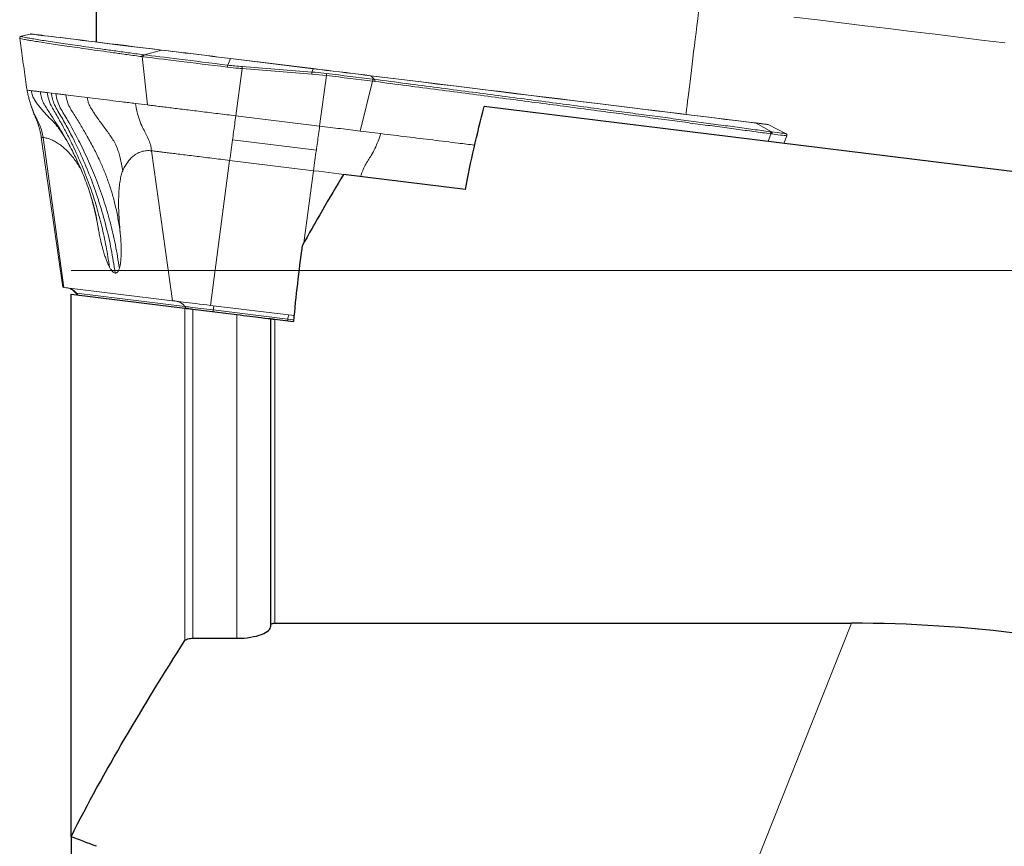
# Model space of a CAD drawing. Units: millimetres. Extents: x 15 to 204, y 6 to 291.
# Drawn here: x 43 to 54, y 205 to 214 of the extents above; entities that cross this region are included whole.
import ezdxf

# ---------------------------------------------------------------- set-up
doc = ezdxf.new("R2010")
doc.units = ezdxf.units.MM
doc.layers.add('DÜNNE_LINIE', color=7, linetype='Continuous')

msp = doc.modelspace()

# ---------------------------------------------------------------- linework, layer by layer
at = {"color": 7, "linetype": 'Continuous', "lineweight": 30}
for p, q in [((43.5862, 214.0922), (43.5862, 215.4019)), ((47.9537, 212.3469), (46.5112, 212.524)), ((43.2862, 204.6843), (43.2862, 211.1065)), ((43.2862, 211.1065), (44.6317, 210.9413)), ((44.7292, 210.9293), (45.2493, 210.8654)), ((45.6493, 207.1943), (45.6493, 210.8163)), ((45.6993, 210.8102), (45.9195, 210.7831)), ((45.6493, 207.1765), (45.6493, 207.1943)), ((45.6993, 207.2121), (52.524, 207.2121)), ((44.7292, 207.0334), (45.2493, 207.0334)), ((43.2862, 204.6843), (43.2862, 203.5326))]:
    msp.add_line(p, q, dxfattribs=at)
at = {"color": 7, "linetype": 'Continuous', "lineweight": 0}
for p, q in [((42.8073, 214.1866), (42.6972, 214.1611)), ((45.1737, 213.8972), (46.1537, 213.7769)), ((44.0488, 213.3643), (44.1893, 213.3471)), ((51.7508, 213.007), (51.5402, 213.1143)), ((42.933, 212.9645), (43.1905, 211.1887)), ((46.7089, 213.0377), (46.9532, 213.0077)), ((51.7239, 212.8915), (51.7603, 212.9816)), ((43.37, 212.6623), (43.3762, 212.6295)), ((46.7141, 212.5003), (46.7672, 212.4926)), ((43.5888, 212.0044), (43.611, 211.8718)), ((44.4858, 211.0297), (43.2004, 211.1875)), ((43.343, 211.1198), (43.3606, 211.0973)), ((45.9259, 210.8529), (44.936, 210.9744))]:
    msp.add_line(p, q, dxfattribs=at)
at = {"color": 8, "linetype": 'Continuous', "lineweight": 0}
for p, q in [((44.1543, 213.9397), (44.3556, 213.9965)), ((44.1893, 213.3471), (44.1267, 213.919)), ((44.1407, 213.9172), (44.1267, 213.919)), ((44.1406, 213.9415), (44.1543, 213.9397)), ((45.1729, 213.8961), (45.1416, 213.8185)), ((46.1529, 213.7758), (45.1729, 213.8961)), ((45.3104, 213.7774), (45.2363, 213.2185)), ((46.1356, 213.7129), (45.3104, 213.7774)), ((45.312, 213.8014), (46.1372, 213.7369)), ((46.1372, 213.7369), (46.1529, 213.7758)), ((46.3086, 213.6955), (46.1356, 213.7129)), ((46.2292, 213.0966), (46.3086, 213.6955)), ((46.8785, 213.6496), (46.8354, 213.692)), ((46.8529, 213.6529), (46.8785, 213.6496)), ((46.8556, 213.6284), (46.7089, 213.0377)), ((43.0051, 213.4925), (43.0535, 213.4865)), ((43.0535, 213.4865), (43.1064, 213.48)), ((45.2363, 213.2185), (46.2292, 213.0966)), ((51.3962, 213.132), (51.577, 213.0283)), ((42.9545, 212.9619), (43.2004, 211.1875)), ((51.5373, 212.9144), (51.5701, 213.0051)), ((51.5626, 213.0302), (51.577, 213.0283)), ((51.5848, 213.0032), (51.5701, 213.0051)), ((46.1899, 212.8103), (45.197, 212.9322)), ((44.2399, 212.8041), (44.4858, 211.0297)), ((45.1638, 212.6906), (44.936, 210.9744)), ((46.1567, 212.5687), (45.1638, 212.6906)), ((46.0436, 211.7165), (46.1567, 212.5687)), ((46.7138, 212.4991), (46.7141, 212.5003)), ((43.343, 211.1198), (43.3513, 211.1188)), ((44.6346, 210.9613), (43.3513, 211.1188)), ((43.3513, 211.1188), (43.3684, 211.0964)), ((44.6517, 210.9388), (44.6346, 210.9613)), ((44.6317, 207.0054), (44.6317, 210.9413)), ((44.7292, 207.0334), (44.7292, 210.9293)), ((44.9667, 210.9001), (44.9699, 210.9201)), ((44.9699, 210.9201), (45.8523, 210.8117)), ((45.2493, 207.0334), (45.2493, 210.8654)), ((45.6993, 207.2121), (45.6993, 210.8102)), ((45.8491, 210.7918), (45.8523, 210.8117)), ((50.7239, 202.6818), (52.524, 207.2121))]:
    msp.add_line(p, q, dxfattribs=at)
at = {"color": 8, "linetype": 'Continuous', "lineweight": 0, "flags": 128}
for points in [[(50.5655, 213.2352), (50.5673, 213.2498), (50.5726, 213.2932), (50.5784, 213.3403), (50.5846, 213.3908), (50.5912, 213.4446), (50.5982, 213.5016), (50.6056, 213.5617), (50.6133, 213.6245), (50.6213, 213.69), (50.6297, 213.7579), (50.6383, 213.8281), (50.6472, 213.9004), (50.6562, 213.9744), (50.6655, 214.0501), (50.675, 214.1272), (50.6846, 214.2055), (50.6943, 214.2846), (50.7041, 214.3645), (50.714, 214.4449), (50.7239, 214.5255)], [(51.8437, 214.388), (52.1231, 214.3537), (52.4022, 214.3194), (52.6808, 214.2852), (52.959, 214.2511), (53.2366, 214.217), (53.5135, 214.183), (53.7898, 214.1491), (54.0653, 214.1152), (54.34, 214.0815)], [(44.3556, 213.9965), (44.2434, 214.0102), (44.1352, 214.0235), (44.031, 214.0363), (43.9308, 214.0486), (43.8347, 214.0604), (43.7427, 214.0717), (43.6548, 214.0825), (43.5711, 214.0928), (43.4917, 214.1025), (43.4164, 214.1118), (43.3455, 214.1205), (43.2788, 214.1287), (43.2165, 214.1363), (43.1585, 214.1435), (43.1048, 214.15), (43.0556, 214.1561), (43.0108, 214.1616), (42.9704, 214.1665), (42.9344, 214.171), (42.9029, 214.1748), (42.8758, 214.1782), (42.8533, 214.1809), (42.8352, 214.1831), (42.8216, 214.1848), (42.8125, 214.1859), (42.8079, 214.1865), (42.8073, 214.1866)], [(45.1729, 213.8961), (45.1013, 213.9049), (45.0305, 213.9136), (44.9609, 213.9221), (44.8927, 213.9305), (44.8263, 213.9387), (44.762, 213.9466), (44.7, 213.9542), (44.6408, 213.9614), (44.5844, 213.9684), (44.5313, 213.9749), (44.4817, 213.981), (44.4357, 213.9866), (44.3936, 213.9918), (44.3556, 213.9965)], [(45.1374, 213.7948), (45.061, 213.8042), (44.9853, 213.8135), (44.9105, 213.8227), (44.8371, 213.8317), (44.7651, 213.8406), (44.6949, 213.8492), (44.6267, 213.8575), (44.5608, 213.8656), (44.4973, 213.8734), (44.4366, 213.8809), (44.3788, 213.888), (44.3242, 213.8947), (44.2729, 213.901), (44.2251, 213.9069), (44.181, 213.9123), (44.1407, 213.9172)], [(46.8354, 213.692), (46.7651, 213.7006), (46.6927, 213.7095), (46.6185, 213.7186), (46.5427, 213.7279), (46.4658, 213.7374), (46.388, 213.7469), (46.3097, 213.7565), (46.2312, 213.7662), (46.1529, 213.7758)], [(46.8556, 213.6284), (46.7914, 213.6363), (46.7255, 213.6443), (46.6583, 213.6526), (46.5899, 213.661), (46.5205, 213.6695), (46.4504, 213.6781), (46.3797, 213.6868), (46.3086, 213.6955)], [(46.3111, 213.7194), (46.3815, 213.7107), (46.4515, 213.7021), (46.521, 213.6936), (46.5897, 213.6852), (46.6575, 213.6769), (46.724, 213.6687), (46.7893, 213.6607), (46.8529, 213.6529)], [(51.3962, 213.132), (51.2788, 213.1464), (51.1576, 213.1613), (51.0325, 213.1766), (50.9037, 213.1925), (50.7712, 213.2087), (50.635, 213.2254), (50.4953, 213.2426), (50.352, 213.2602), (50.2052, 213.2782), (50.0549, 213.2967), (49.9013, 213.3155), (49.7444, 213.3348), (49.5842, 213.3545), (49.4209, 213.3745), (49.2543, 213.395), (49.0848, 213.4158), (48.9122, 213.437), (48.7367, 213.4585), (48.5583, 213.4804), (48.3771, 213.5027), (48.1932, 213.5253), (48.0066, 213.5482), (47.8174, 213.5714), (47.6258, 213.5949), (47.4316, 213.6188), (47.2351, 213.6429), (47.0364, 213.6673), (46.8354, 213.692)], [(51.5402, 213.1143), (51.5388, 213.1145), (51.5327, 213.1152), (51.5217, 213.1166), (51.5059, 213.1185), (51.4854, 213.121), (51.4602, 213.1241), (51.4304, 213.1278), (51.3962, 213.132)], [(51.7603, 212.9816), (51.7587, 212.9819), (51.7525, 212.9826), (51.7417, 212.9839), (51.7265, 212.9858), (51.7068, 212.9882), (51.6826, 212.9912), (51.6542, 212.9947), (51.6215, 212.9987), (51.5848, 213.0032)], [(44.6346, 210.9613), (44.6452, 210.96), (44.6599, 210.9581), (44.6786, 210.9558), (44.7011, 210.9531), (44.7269, 210.9499), (44.7558, 210.9464), (44.7874, 210.9425), (44.8212, 210.9383), (44.8569, 210.934), (44.8939, 210.9294), (44.9317, 210.9248), (44.9699, 210.9201)], [(45.8523, 210.8117), (45.8817, 210.8081), (45.9107, 210.8046), (45.9213, 210.8033)]]:
    msp.add_lwpolyline(points, dxfattribs=at)
at = {"color": 7, "linetype": 'Continuous', "lineweight": 0, "flags": 128}
for points in [[(42.8143, 214.1869), (42.8149, 214.1869), (42.8194, 214.1863), (42.8285, 214.1852), (42.8421, 214.1835), (42.8602, 214.1813), (42.8827, 214.1785), (42.9098, 214.1752), (42.9413, 214.1713), (42.9772, 214.1669), (43.0176, 214.162), (43.0624, 214.1565), (43.1116, 214.1504), (43.1652, 214.1438), (43.2232, 214.1367), (43.2855, 214.1291), (43.3521, 214.1209), (43.423, 214.1122), (43.4982, 214.103), (43.5776, 214.0932), (43.6613, 214.0829), (43.7491, 214.0721), (43.841, 214.0609), (43.9371, 214.0491), (44.0372, 214.0368), (44.1414, 214.024), (44.2495, 214.0107), (44.3616, 213.9969)], [(44.3616, 213.9969), (44.3994, 213.9923), (44.4412, 213.9872), (44.4869, 213.9816), (44.5362, 213.9755), (44.589, 213.969), (44.645, 213.9621), (44.7039, 213.9549), (44.7654, 213.9474), (44.8293, 213.9395), (44.8953, 213.9314), (44.963, 213.9231), (45.0322, 213.9146), (45.1026, 213.906), (45.1737, 213.8972)], [(44.1543, 213.9397), (44.1942, 213.9348), (44.2379, 213.9294), (44.2853, 213.9236), (44.3361, 213.9174), (44.3902, 213.9107), (44.4475, 213.9037), (44.5076, 213.8963), (44.5704, 213.8886), (44.6357, 213.8806), (44.7033, 213.8723), (44.7728, 213.8638), (44.8441, 213.855), (44.9168, 213.8461), (44.9909, 213.837), (45.0659, 213.8278), (45.1416, 213.8185)], [(46.1537, 213.7769), (46.2316, 213.7673), (46.3096, 213.7578), (46.3875, 213.7482), (46.4648, 213.7387), (46.5413, 213.7293), (46.6166, 213.7201), (46.6904, 213.711), (46.7624, 213.7022), (46.8323, 213.6936)], [(46.8323, 213.6936), (47.0332, 213.6689), (47.2318, 213.6445), (47.4282, 213.6204), (47.6222, 213.5966), (47.8138, 213.5731), (48.0028, 213.5499), (48.1893, 213.527), (48.3731, 213.5044), (48.5542, 213.4822), (48.7325, 213.4603), (48.9079, 213.4387), (49.0804, 213.4175), (49.2499, 213.3967), (49.4163, 213.3763), (49.5796, 213.3563), (49.7397, 213.3366), (49.8965, 213.3173), (50.05, 213.2985), (50.2001, 213.2801), (50.3469, 213.262), (50.4901, 213.2445), (50.6298, 213.2273), (50.7658, 213.2106), (50.8983, 213.1943), (51.027, 213.1785), (51.152, 213.1632), (51.2732, 213.1483), (51.3905, 213.1339)], [(51.3905, 213.1339), (51.4245, 213.1297), (51.454, 213.1261), (51.4791, 213.123), (51.4995, 213.1205), (51.5152, 213.1186), (51.5261, 213.1172), (51.5322, 213.1165), (51.5335, 213.1163)], [(42.933, 212.9645), (42.933, 212.9645), (42.9359, 212.9642), (42.943, 212.9633), (42.9545, 212.9619)], [(51.577, 213.0283), (51.6134, 213.0238), (51.6457, 213.0199), (51.6739, 213.0164), (51.6978, 213.0135), (51.7173, 213.0111), (51.7325, 213.0092), (51.7431, 213.0079), (51.7492, 213.0072), (51.7508, 213.007)], [(46.1567, 212.5687), (46.2181, 212.5612), (46.2791, 212.5537), (46.3392, 212.5463), (46.3983, 212.5391), (46.4561, 212.532), (46.5121, 212.5251), (46.5662, 212.5184), (46.6181, 212.5121), (46.6675, 212.506), (46.7141, 212.5003)], [(43.1995, 211.1876), (43.1936, 211.1883), (43.1908, 211.1887), (43.1905, 211.1887)], [(44.936, 210.9744), (44.892, 210.9798), (44.8483, 210.9852), (44.8053, 210.9905), (44.7634, 210.9956), (44.723, 211.0006), (44.6846, 211.0053), (44.6485, 211.0097), (44.615, 211.0138), (44.5845, 211.0176), (44.5572, 211.0209), (44.5335, 211.0238), (44.5136, 211.0263), (44.4976, 211.0282), (44.4858, 211.0297)]]:
    msp.add_lwpolyline(points, dxfattribs=at)
at = {"color": 7, "linetype": 'Continuous', "lineweight": 30, "flags": 128}
msp.add_lwpolyline([(54.5862, 212.54), (51.3787, 212.9338), (48.1759, 213.3271)], dxfattribs=at)
at = {"color": 7, "linetype": 'Continuous', "lineweight": 0}
for centre, radius, start, end in [((42.8118, 214.1671), 0.02, 83, 103), ((44.1472, 213.9219), 0.0207, 108.72933, 187.86079), ((44.1612, 213.9201), 0.0207, 109.29762, 188.08452), ((45.2551, 213.7865), 0.118, 164.26136, 175.93641), ((44.84, 213.8203), 0.4723, 354.79204, 357.70481), ((51.5311, 213.0965), 0.02, 63, 83), ((51.5509, 213.013), 0.0208, 337.68177, 55.9277), ((51.5655, 213.011), 0.0207, 337.91852, 56.52918), ((51.7418, 212.9891), 0.02, 338, 62.99999), ((43.2091, 211.0152), 0.17, 38, 83)]:
    msp.add_arc(centre, radius, start, end, dxfattribs=at)
at = {"color": 8, "linetype": 'Continuous', "lineweight": 0}
for centre, radius, start, end in [((44.3598, 213.9817), 0.0153, 83.09207, 105.88136), ((45.1744, 213.8959), 0.00151, 116.88798, 171.31285), ((46.1544, 213.7756), 0.00151, 116.91055, 171.2938), ((45.6648, 213.7558), 0.4727, 354.79334, 357.70351), ((45.9943, 213.7402), 0.3174, 351.90815, 356.23648), ((46.8315, 213.6883), 0.00534, 43.68745, 81.55287), ((46.8279, 213.6377), 0.0293, 341.42076, 31.22517), ((46.8537, 213.6346), 0.029, 340.96948, 31.25456), ((51.3886, 213.1188), 0.0152, 60.03124, 82.9066), ((43.2207, 211.02), 0.1637, 37.10078, 82.87063), ((44.504, 210.8625), 0.1637, 37.10076, 82.87066), ((45.1776, 210.9016), 0.2085, 161.15372, 174.92326), ((46.0599, 210.7933), 0.2085, 161.15356, 174.92341)]:
    msp.add_arc(centre, radius, start, end, dxfattribs=at)
msp.add_ellipse((45.3422, 214.3157), major_axis=(1.4127, -0.1147), ratio=0.3634079, start_param=4.5994484, end_param=4.7205048, dxfattribs=at)
at = {"color": 7, "linetype": 'Continuous', "lineweight": 30}
for centre, major_axis, ratio, start_param, end_param in [((69.2894, 211.3886), (24.424, 14.4013), 0.5973392, 2.3072669, 2.3485955), ((68.2883, 211.3886), (20.7481, 9.8967), 0.8652779, 2.6236948, 2.6673191)]:
    msp.add_ellipse(centre, major_axis=major_axis, ratio=ratio, start_param=start_param, end_param=end_param, dxfattribs=at)
at = {"color": 7, "linetype": 'Continuous', "lineweight": 0}
for points, knots in [([(42.6906, 214.1589), (42.6902, 214.1588), (42.689, 214.1583), (42.6857, 214.1562), (42.6812, 214.1515), (42.6779, 214.1437), (42.6787, 214.139), (42.679, 214.137)], [0, 0, 0, 0, 0.1078886, 0.3716164, 0.607367, 0.8336753, 1, 1, 1, 1]), ([(42.6786, 214.1368), (42.6841, 214.0981), (42.6953, 214.0182), (42.7124, 213.8963), (42.73, 213.7714), (42.7475, 213.6466), (42.7592, 213.5636), (42.765, 213.522)], [0, 0, 0, 0, 0.18950762, 0.39170654, 0.59376009, 0.7965611, 1, 1, 1, 1]), ([(42.6973, 214.1607), (42.6959, 214.1607), (42.6945, 214.1607), (42.6947, 214.1604), (42.6947, 214.1604)], [0, 0, 0, 0, 0.9881233, 1, 1, 1, 1]), ([(42.7653, 213.5219), (42.7652, 213.5219), (42.7636, 213.5221), (42.7705, 213.5213), (42.7861, 213.5194), (42.8066, 213.5169), (42.8168, 213.5156)], [0, 0, 0, 0, 0.0175183, 0.3441106, 0.6716544, 1, 1, 1, 1]), ([(42.765, 213.522), (42.7685, 213.5051), (42.7754, 213.4711), (42.7836, 213.4414), (42.7877, 213.4265)], [0, 0, 0, 0, 0.4984538, 1, 1, 1, 1]), ([(42.9545, 212.9619), (42.9503, 212.9863), (42.9418, 213.0351), (42.9188, 213.1058), (42.8873, 213.1726), (42.8481, 213.2447), (42.8156, 213.3292), (42.7943, 213.3925), (42.788, 213.4255), (42.7879, 213.4261)], [0, 0, 0, 0, 0.1493585, 0.2988642, 0.4482202, 0.5976421, 0.796894, 0.996242, 1, 1, 1, 1]), ([(42.8168, 213.5156), (42.8205, 213.4958), (42.8277, 213.4574), (42.853, 213.4058), (42.8848, 213.3626), (42.9156, 213.3217), (42.947, 213.2839), (42.9783, 213.2483), (43.0237, 213.2002), (43.0591, 213.1658), (43.0839, 213.1418)], [0, 0, 0, 0, 0.127389, 0.2464019, 0.3590414, 0.46687, 0.5709858, 0.6722663, 0.7712139, 1, 1, 1, 1]), ([(42.9217, 213.5027), (42.9259, 213.4795), (42.9341, 213.4336), (42.9592, 213.3687), (42.9948, 213.3114), (43.0309, 213.2563), (43.0766, 213.1848), (43.1316, 213.0976), (43.1882, 213.0067), (43.2205, 212.9496), (43.2331, 212.9274)], [0, 0, 0, 0, 0.107243, 0.2119819, 0.3144185, 0.4146923, 0.513112, 0.7015106, 0.8842997, 1, 1, 1, 1]), ([(43.0051, 213.4925), (43.0098, 213.4666), (43.0191, 213.4147), (43.047, 213.3408), (43.0868, 213.2737), (43.1267, 213.2071), (43.1774, 213.1182), (43.238, 213.0066), (43.3239, 212.8361), (43.4186, 212.6261), (43.5121, 212.3829), (43.5896, 212.1438), (43.6524, 211.9093), (43.7043, 211.6704), (43.7291, 211.5086), (43.7415, 211.4273)], [0, 0, 0, 0, 0.035567, 0.0710688, 0.1064572, 0.1417937, 0.1770477, 0.2460728, 0.314864, 0.4373622, 0.5597379, 0.6690965, 0.7786934, 0.8888913, 1, 1, 1, 1]), ([(43.8088, 211.3558), (43.7942, 211.4498), (43.7651, 211.6379), (43.7015, 211.916), (43.6235, 212.1903), (43.5306, 212.4577), (43.4238, 212.7173), (43.3313, 212.9111), (43.2614, 213.0448), (43.2195, 213.1214), (43.1766, 213.1974), (43.1313, 213.2719), (43.0913, 213.3435), (43.0659, 213.4162), (43.0577, 213.4631), (43.0536, 213.4865)], [0, 0, 0, 0, 0.1249621, 0.2499033, 0.3749259, 0.500096, 0.6226532, 0.7451072, 0.7835913, 0.8220778, 0.8605696, 0.8990698, 0.9375236, 0.9687812, 1, 1, 1, 1]), ([(43.1064, 213.48), (43.1117, 213.4513), (43.1223, 213.3939), (43.1559, 213.3128), (43.2022, 213.2396), (43.2769, 213.1122), (43.3728, 212.9374), (43.4821, 212.7114), (43.5809, 212.4787), (43.6715, 212.2294), (43.7506, 211.9629), (43.8149, 211.6906), (43.8438, 211.5058), (43.8583, 211.413)], [0, 0, 0, 0, 0.0394433, 0.0787913, 0.1180454, 0.1572126, 0.2796931, 0.3886865, 0.49732, 0.6221169, 0.7473145, 0.873099, 1, 1, 1, 1]), ([(43.2248, 213.4655), (43.228, 213.4466), (43.2344, 213.4092), (43.2544, 213.348), (43.2882, 213.2859), (43.3301, 213.2219), (43.3691, 213.1582), (43.4071, 213.0958), (43.4436, 213.0341), (43.494, 212.9464), (43.5567, 212.8325), (43.6236, 212.6958), (43.6813, 212.5635), (43.7308, 212.4338), (43.7743, 212.2979), (43.8118, 212.1541), (43.8438, 212.0009), (43.8598, 211.8947), (43.868, 211.8402)], [0, 0, 0, 0, 0.0321014, 0.0636204, 0.1080421, 0.1514388, 0.1938766, 0.2354352, 0.2762413, 0.3163823, 0.4086895, 0.4994105, 0.5773501, 0.6560631, 0.7365168, 0.8197477, 0.9075074, 1, 1, 1, 1]), ([(43.4783, 213.4344), (43.4805, 213.4216), (43.4846, 213.3967), (43.4976, 213.354), (43.5208, 213.3107), (43.5492, 213.2667), (43.576, 213.2255), (43.6086, 213.1784), (43.6461, 213.1265), (43.6879, 213.0718), (43.7272, 213.0176), (43.7645, 212.964), (43.8003, 212.9066), (43.8291, 212.8459), (43.8518, 212.7835), (43.8697, 212.7181), (43.8854, 212.6449), (43.8933, 212.5928), (43.8974, 212.5655)], [0, 0, 0, 0, 0.0353781, 0.0692922, 0.1224333, 0.1727881, 0.2211362, 0.26784, 0.3480286, 0.4258789, 0.5025461, 0.5783778, 0.6542944, 0.7313768, 0.7911604, 0.8553604, 0.9245144, 1, 1, 1, 1]), ([(43.4784, 213.4344), (43.5204, 213.4292), (43.6042, 213.4189), (43.743, 213.4019), (43.8898, 213.3839), (43.9959, 213.3708), (44.0488, 213.3643)], [0, 0, 0, 0, 0.251021, 0.5014368, 0.7511334, 1, 1, 1, 1]), ([(42.798, 213.387), (42.8017, 213.3744), (42.8084, 213.3513), (42.8188, 213.3179), (42.8279, 213.2912), (42.8355, 213.2701), (42.8415, 213.2542), (42.8468, 213.2408), (42.853, 213.2255), (42.8616, 213.2052), (42.8747, 213.1767), (42.891, 213.1386), (42.9074, 213.0896), (42.9233, 213.0295), (42.9299, 212.985), (42.9335, 212.961)], [0, 0, 0, 0, 0.1247431, 0.2286753, 0.3131526, 0.3645049, 0.4060994, 0.4385175, 0.4631234, 0.5051214, 0.5656893, 0.6450144, 0.7435988, 0.8619034, 1, 1, 1, 1]), ([(44.0488, 213.3643), (44.0545, 213.3316), (44.0657, 213.2662), (44.0947, 213.171), (44.1286, 213.0865), (44.1675, 213.0139), (44.2023, 212.9483), (44.2268, 212.8776), (44.2356, 212.8286), (44.2399, 212.8041)], [0, 0, 0, 0, 0.1666571, 0.3334064, 0.5000779, 0.6250409, 0.7499673, 0.8750329, 1, 1, 1, 1]), ([(45.2363, 213.2185), (45.201, 213.2229), (45.1305, 213.2315), (45.0251, 213.2445), (44.9213, 213.2572), (44.8197, 213.2697), (44.7214, 213.2818), (44.6271, 213.2933), (44.5376, 213.3043), (44.4538, 213.3146), (44.3762, 213.3241), (44.3058, 213.3328), (44.2423, 213.3406), (44.207, 213.3449), (44.1893, 213.3471)], [0, 0, 0, 0, 0.0833333, 0.1666667, 0.25, 0.3333333, 0.4166669, 0.5000004, 0.5833335, 0.6666672, 0.7500005, 0.8333336, 0.9166674, 1, 1, 1, 1]), ([(43.0772, 213.1496), (43.0769, 213.1498), (43.0761, 213.1506), (43.0808, 213.1454), (43.0874, 213.1378), (43.0958, 213.1279), (43.1077, 213.1134), (43.124, 213.0928), (43.1453, 213.0644), (43.1711, 213.028), (43.2011, 212.983), (43.2232, 212.946), (43.2347, 212.9267)], [0, 0, 0, 0, 0.033953, 0.1176324, 0.1802457, 0.2485155, 0.3247717, 0.4308177, 0.5521417, 0.6880702, 0.8377321, 1, 1, 1, 1]), ([(46.2292, 213.0966), (46.2248, 213.0637), (46.216, 212.9978), (46.2028, 212.9019), (46.1942, 212.8408), (46.1899, 212.8103)], [0, 0, 0, 0, 0.3333333, 0.666667, 1, 1, 1, 1]), ([(46.7089, 213.0377), (46.6712, 213.0424), (46.5959, 213.0516), (46.4764, 213.0663), (46.3539, 213.0813), (46.2708, 213.0915), (46.2292, 213.0966)], [0, 0, 0, 0, 0.2500005, 0.5000006, 0.7500001, 1, 1, 1, 1]), ([(42.9545, 212.9619), (42.9708, 212.9592), (43.0032, 212.9539), (43.0525, 212.9364), (43.1019, 212.912), (43.1513, 212.88), (43.1997, 212.8416), (43.2466, 212.7974), (43.2913, 212.7478), (43.3342, 212.6933), (43.3625, 212.6504), (43.3762, 212.6295)], [0, 0, 0, 0, 0.12480518, 0.24740479, 0.36795935, 0.48663873, 0.60247329, 0.71028791, 0.81231325, 0.90878897, 1, 1, 1, 1]), ([(43.2223, 212.9479), (43.2264, 212.9408), (43.2339, 212.9281), (43.2441, 212.9103), (43.2521, 212.8962), (43.2575, 212.8865), (43.2605, 212.881), (43.2617, 212.8788), (43.2631, 212.8762), (43.2654, 212.8719), (43.2723, 212.8593), (43.2823, 212.8407), (43.2949, 212.8167), (43.3073, 212.7927), (43.3183, 212.7709), (43.3374, 212.7323), (43.3628, 212.679), (43.3943, 212.6085), (43.426, 212.5334), (43.4607, 212.4454), (43.4966, 212.3459), (43.5226, 212.2653), (43.5394, 212.2086), (43.5499, 212.1721), (43.5599, 212.1349), (43.5684, 212.1011), (43.5747, 212.0751), (43.5789, 212.0567), (43.5816, 212.0441), (43.5832, 212.0367), (43.5846, 212.0299), (43.5874, 212.0161), (43.5897, 212.0042), (43.5911, 211.9966)], [0, 0, 0, 0, 0.0284795, 0.0514307, 0.0687769, 0.0806293, 0.0846939, 0.086353, 0.0878317, 0.0939998, 0.1034506, 0.1269052, 0.1557278, 0.1818574, 0.2051908, 0.2264598, 0.3067724, 0.3741061, 0.4467051, 0.538931, 0.6438597, 0.7485688, 0.7820308, 0.815663, 0.8593307, 0.8960143, 0.9188398, 0.9391489, 0.9523572, 0.9579978, 0.9637353, 0.977093, 1, 1, 1, 1]), ([(46.7141, 212.5003), (46.722, 212.5232), (46.7377, 212.569), (46.7676, 212.6332), (46.8026, 212.6919), (46.8436, 212.7542), (46.8832, 212.8295), (46.922, 212.9159), (46.9428, 212.9771), (46.9532, 213.0077)], [0, 0, 0, 0, 0.1249424, 0.2500087, 0.3749492, 0.4999439, 0.6666234, 0.8333834, 1, 1, 1, 1]), ([(46.9532, 213.0077), (47.0568, 212.995), (47.2645, 212.9695), (47.5694, 212.9321), (47.8368, 212.8992), (47.9995, 212.8792), (48.0645, 212.8713)], [0, 0, 0, 0, 0.2718987, 0.544714, 0.8183231, 1, 1, 1, 1]), ([(43.8974, 212.5655), (43.9059, 212.584), (43.9233, 212.6221), (43.953, 212.6684), (43.9861, 212.709), (44.0227, 212.7429), (44.0667, 212.7732), (44.1182, 212.7959), (44.1774, 212.8083), (44.2189, 212.8055), (44.2399, 212.8041)], [0, 0, 0, 0, 0.0929999, 0.1914165, 0.2955496, 0.4056504, 0.5218591, 0.6778996, 0.8371563, 1, 1, 1, 1]), ([(44.2399, 212.8041), (44.2488, 212.803), (44.2667, 212.8008), (44.3081, 212.7957), (44.3596, 212.7894), (44.4215, 212.7818), (44.4928, 212.773), (44.5726, 212.7632), (44.6598, 212.7525), (44.7532, 212.7411), (44.8517, 212.729), (44.9539, 212.7164), (45.0584, 212.7036), (45.1287, 212.695), (45.1638, 212.6906)], [0, 0, 0, 0, 0.083333, 0.166667, 0.2499999, 0.3333331, 0.4166667, 0.4999998, 0.5833332, 0.6666663, 0.7499999, 0.8333331, 0.9166666, 1, 1, 1, 1]), ([(46.1899, 212.8103), (46.1844, 212.7714), (46.1734, 212.6937), (46.1623, 212.6104), (46.1567, 212.5687)], [0, 0, 0, 0, 0.5000005, 1, 1, 1, 1]), ([(43.4216, 212.5432), (43.4172, 212.553), (43.402, 212.5871), (43.387, 212.6118), (43.3762, 212.6295)], [0, 0, 0, 0, 0.2864591, 1, 1, 1, 1]), ([(43.868, 211.8402), (43.8643, 211.8802), (43.857, 211.9601), (43.8509, 212.0746), (43.8485, 212.1828), (43.8503, 212.2828), (43.8562, 212.3727), (43.8661, 212.4507), (43.8795, 212.5169), (43.8914, 212.5493), (43.8974, 212.5655)], [0, 0, 0, 0, 0.1243828, 0.248493, 0.3741943, 0.4993115, 0.6249456, 0.7500342, 0.8749662, 1, 1, 1, 1]), ([(43.611, 211.8718), (43.6036, 211.9122), (43.5887, 211.993), (43.5627, 212.1095), (43.5381, 212.2087), (43.5215, 212.2648), (43.515, 212.2868)], [0, 0, 0, 0, 0.2728689, 0.5463324, 0.8215217, 1, 1, 1, 1]), ([(43.7415, 211.4273), (43.7355, 211.4392), (43.7234, 211.4628), (43.7055, 211.5066), (43.6878, 211.5561), (43.6724, 211.6051), (43.6594, 211.6513), (43.6485, 211.6933), (43.6366, 211.7435), (43.6237, 211.803), (43.6153, 211.8486), (43.611, 211.8718)], [0, 0, 0, 0, 0.12399064, 0.24682086, 0.37018158, 0.49573312, 0.57923159, 0.66397527, 0.75046736, 0.87366771, 1, 1, 1, 1]), ([(43.8583, 211.413), (43.8612, 211.4236), (43.8669, 211.4447), (43.8725, 211.4809), (43.8761, 211.5165), (43.8784, 211.5502), (43.8799, 211.5923), (43.8801, 211.6438), (43.8782, 211.7059), (43.8744, 211.7715), (43.8701, 211.8172), (43.868, 211.8402)], [0, 0, 0, 0, 0.1228408, 0.2433612, 0.3286446, 0.4126267, 0.4958192, 0.6221424, 0.7472039, 0.8726219, 1, 1, 1, 1])]:
    msp.add_open_spline(points, degree=3, knots=knots, dxfattribs=at)
at = {"color": 8, "linetype": 'Continuous', "lineweight": 0}
for points, knots in [([(44.1267, 213.919), (44.1267, 213.919), (44.0677, 213.9267), (43.9493, 213.9435), (43.7854, 213.9659), (43.6316, 213.9874), (43.4882, 214.0076), (43.3554, 214.0265), (43.2335, 214.0441), (43.1234, 214.0603), (43.0211, 214.0756), (42.9286, 214.0898), (42.8478, 214.1027), (42.7823, 214.1137), (42.7323, 214.1229), (42.6986, 214.1299), (42.6805, 214.1348), (42.6804, 214.1364), (42.6803, 214.137)], [0, 0, 0, 0, 0.00001027, 0.06374323, 0.12750837, 0.19127365, 0.25500669, 0.31979734, 0.38462186, 0.44944605, 0.51423685, 0.58703589, 0.65983523, 0.73302076, 0.80620651, 0.87900575, 0.95180499, 1, 1, 1, 1]), ([(42.6947, 214.1604), (42.6945, 214.1595), (42.6942, 214.1576), (42.7135, 214.1523), (42.7475, 214.1452), (42.7972, 214.1361), (42.8624, 214.1251), (42.9432, 214.1122), (43.0354, 214.098), (43.1366, 214.0829), (43.2445, 214.067), (43.3639, 214.0498), (43.4952, 214.031), (43.6386, 214.0108), (43.7943, 213.9891), (43.9605, 213.9661), (44.0806, 213.9497), (44.1406, 213.9415)], [0, 0, 0, 0, 0.0708372, 0.142224, 0.2136109, 0.2846209, 0.3556307, 0.4270177, 0.4984045, 0.5605719, 0.622771, 0.6849698, 0.7471375, 0.8103367, 0.8735688, 0.9368009, 1, 1, 1, 1]), ([(45.3104, 213.7774), (45.2971, 213.7785), (45.2393, 213.7832), (45.1817, 213.7898), (45.1374, 213.7948)], [0, 0, 0, 0, 0.22987326, 1, 1, 1, 1]), ([(46.1372, 213.7369), (46.1505, 213.7358), (46.2086, 213.7311), (46.2664, 213.7245), (46.3111, 213.7194)], [0, 0, 0, 0, 0.22878, 1, 1, 1, 1]), ([(46.8785, 213.6496), (47.0051, 213.6331), (47.2584, 213.6001), (47.6293, 213.5516), (47.9932, 213.504), (48.3483, 213.4575), (48.6937, 213.4121), (49.0295, 213.3679), (49.3558, 213.3248), (49.6586, 213.2848), (49.9384, 213.2477), (50.1966, 213.2134), (50.4459, 213.1802), (50.6874, 213.148), (50.9207, 213.1167), (51.1453, 213.0865), (51.3605, 213.0575), (51.4952, 213.0393), (51.5626, 213.0302)], [0, 0, 0, 0, 0.0662912, 0.1325824, 0.1992255, 0.2658685, 0.3321597, 0.3984508, 0.4650936, 0.5317365, 0.5897729, 0.6478387, 0.7059043, 0.7639406, 0.8229401, 0.8819702, 0.9410006, 1, 1, 1, 1]), ([(46.8811, 213.6251), (46.8727, 213.6262), (46.8642, 213.6273), (46.8556, 213.6284), (46.8556, 213.6284)], [0, 0, 0, 0, 0.9979401, 1, 1, 1, 1]), ([(51.5701, 213.0051), (51.5701, 213.0051), (51.5043, 213.0141), (51.371, 213.032), (51.1596, 213.0606), (50.9388, 213.0902), (50.707, 213.1212), (50.4645, 213.1536), (50.2111, 213.1874), (49.9487, 213.2222), (49.6662, 213.2597), (49.3627, 213.2998), (49.0367, 213.3428), (48.7, 213.3871), (48.3537, 213.4326), (47.9989, 213.4791), (47.6353, 213.5267), (47.2634, 213.5753), (47.0085, 213.6085), (46.8811, 213.6251)], [0, 0, 0, 0, 0.000009, 0.0580446, 0.1161094, 0.1741739, 0.2322093, 0.2912078, 0.3502369, 0.409266, 0.4682643, 0.5345555, 0.6008465, 0.6674894, 0.7341322, 0.8004233, 0.8667143, 0.9333571, 1, 1, 1, 1]), ([(42.8168, 213.5156), (42.8307, 213.5139), (42.8586, 213.5105), (42.9007, 213.5053), (42.9217, 213.5027)], [0, 0, 0, 0, 0.4995886, 1, 1, 1, 1]), ([(42.9217, 213.5027), (42.9345, 213.5012), (42.9601, 213.498), (42.9901, 213.4943), (43.0051, 213.4925)], [0, 0, 0, 0, 0.4999016, 1, 1, 1, 1]), ([(43.1064, 213.48), (43.1251, 213.4778), (43.1624, 213.4732), (43.204, 213.4681), (43.2248, 213.4655)], [0, 0, 0, 0, 0.5000929, 1, 1, 1, 1]), ([(43.2248, 213.4655), (43.2637, 213.4607), (43.3415, 213.4512), (43.4327, 213.44), (43.4784, 213.4344)], [0, 0, 0, 0, 0.5004029, 1, 1, 1, 1]), ([(45.197, 212.9322), (45.2013, 212.9627), (45.21, 213.0238), (45.2231, 213.1197), (45.2319, 213.1856), (45.2363, 213.2185)], [0, 0, 0, 0, 0.3333348, 0.6666675, 1, 1, 1, 1]), ([(45.1638, 212.6906), (45.1694, 212.7323), (45.1805, 212.8156), (45.1915, 212.8933), (45.197, 212.9322)], [0, 0, 0, 0, 0.5000009, 1, 1, 1, 1]), ([(43.8088, 211.3558), (43.8036, 211.3572), (43.7933, 211.36), (43.7766, 211.3745), (43.7594, 211.3961), (43.7475, 211.4168), (43.7415, 211.4273)], [0, 0, 0, 0, 0.251123, 0.4990892, 0.7475157, 1, 1, 1, 1]), ([(43.8088, 211.3558), (43.8138, 211.356), (43.8237, 211.3563), (43.8368, 211.3671), (43.8486, 211.3851), (43.8551, 211.4036), (43.8583, 211.413)], [0, 0, 0, 0, 0.25112471, 0.49908826, 0.7475143, 1, 1, 1, 1])]:
    msp.add_open_spline(points, degree=3, knots=knots, dxfattribs=at)
at = {"color": 7, "linetype": 'Continuous', "lineweight": 30}
for points in [[(47.9537, 212.3469), (48.0171, 212.6766), (48.0915, 213.0032), (48.1759, 213.3271)], [(54.5862, 207.0779), (53.9018, 207.1677), (53.2144, 207.2121), (52.524, 207.2121)], [(43.2862, 204.6843), (43.6785, 205.4612), (44.144, 206.234), (44.6317, 207.0054)], [(43.5862, 204.5707), (43.4868, 204.6087), (43.3868, 204.6466), (43.2862, 204.6843)]]:
    msp.add_open_spline(points, degree=3, dxfattribs=at)
for points, knots in [([(44.6317, 210.9413), (44.6341, 210.941), (44.6382, 210.9404), (44.6439, 210.9397), (44.6497, 210.939), (44.6572, 210.9381), (44.6658, 210.9371), (44.6744, 210.936), (44.6843, 210.9348), (44.6948, 210.9335), (44.7057, 210.9322), (44.7175, 210.9307), (44.7292, 210.9293)], [0.00000090903, 0.00000090903, 0.00000090903, 0.00000090903, 0.00003339753, 0.00003339753, 0.00003339753, 0.00006678721, 0.00006678721, 0.00006678721, 0.00010029975, 0.00010029975, 0.00010029975, 0.00013551719, 0.00013551719, 0.00013551719, 0.00013551719]), ([(45.2493, 210.8654), (45.3545, 210.8525), (45.4576, 210.8398), (45.6056, 210.8217), (45.6493, 210.8163), (45.6493, 210.8163)], [0, 0, 0, 0, 0.5, 0.5, 1, 1, 1, 1]), ([(45.6493, 210.8163), (45.6493, 210.8163), (45.6495, 210.8163), (45.6497, 210.8163), (45.6504, 210.8162), (45.652, 210.816), (45.6545, 210.8157), (45.6569, 210.8154), (45.6603, 210.815), (45.6642, 210.8145), (45.6682, 210.814), (45.6728, 210.8134), (45.6778, 210.8128), (45.6829, 210.8122), (45.6884, 210.8115), (45.6939, 210.8108), (45.6957, 210.8106), (45.6975, 210.8104), (45.6993, 210.8102)], [0.000078774598, 0.000078774598, 0.000078774598, 0.000078774598, 0.000084837292, 0.000084837292, 0.000084837292, 0.000101524247, 0.000101524247, 0.000101524247, 0.000118180504, 0.000118180504, 0.000118180504, 0.000134891544, 0.000134891544, 0.000134891544, 0.000151718707, 0.000151718707, 0.000151718707, 0.000157095084, 0.000157095084, 0.000157095084, 0.000157095084]), ([(45.2493, 207.0334), (45.3625, 207.0334), (45.4708, 207.0516), (45.6135, 207.1065), (45.6493, 207.1416), (45.6493, 207.1765)], [0, 0, 0, 0, 0.5, 0.5, 1, 1, 1, 1]), ([(45.6493, 207.1943), (45.6493, 207.196), (45.6501, 207.1978), (45.6515, 207.1995), (45.6534, 207.2017), (45.6566, 207.2038), (45.6609, 207.2057), (45.6649, 207.2074), (45.6701, 207.2089), (45.6759, 207.21), (45.6809, 207.211), (45.6866, 207.2116), (45.6924, 207.2119), (45.6947, 207.212), (45.697, 207.2121), (45.6993, 207.2121)], [0.000087326152, 0.000087326152, 0.000087326152, 0.000087326152, 0.00010432759, 0.00010432759, 0.00010432759, 0.000126583236, 0.000126583236, 0.000126583236, 0.000147168237, 0.000147168237, 0.000147168237, 0.000164808998, 0.000164808998, 0.000164808998, 0.000171730965, 0.000171730965, 0.000171730965, 0.000171730965]), ([(44.6317, 207.0054), (44.6322, 207.0062), (44.6327, 207.007), (44.6334, 207.0078), (44.6372, 207.0123), (44.6436, 207.0167), (44.6524, 207.0205), (44.6604, 207.0239), (44.6708, 207.027), (44.6826, 207.0293), (44.6926, 207.0312), (44.7041, 207.0325), (44.7157, 207.0331), (44.7201, 207.0333), (44.7247, 207.0334), (44.7292, 207.0334)], [0.00020132609, 0.00020132609, 0.00020132609, 0.00020132609, 0.00020919521, 0.00020919521, 0.00020919521, 0.00025454246, 0.00025454246, 0.00025454246, 0.00029628362, 0.00029628362, 0.00029628362, 0.000331663, 0.000331663, 0.000331663, 0.00034504089, 0.00034504089, 0.00034504089, 0.00034504089])]:
    msp.add_open_spline(points, degree=3, knots=knots, dxfattribs=at)
at = {"layer": 'DÜNNE_LINIE', "color": 7, "lineweight": 0}
msp.add_line((43.2862, 211.3886), (67.5493, 211.3886), dxfattribs=at)

doc.saveas('drawing.dxf')
